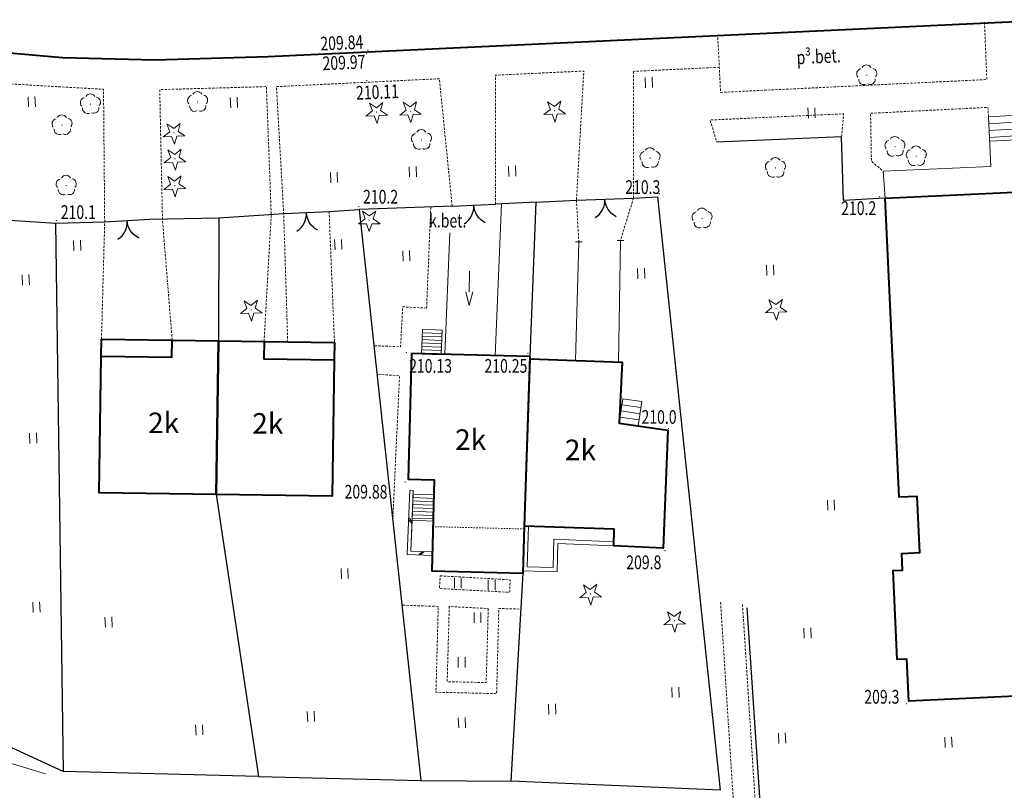
# Model space of a CAD drawing. Extents: x 7570476 to 7572790, y 5543136 to 5545332.
# Drawn here: x 7570578 to 7570650, y 5543203 to 5543259 of the extents above; entities that cross this region are included whole.
import ezdxf
from ezdxf.enums import TextEntityAlignment as Align

# ---------------------------------------------------------------- set-up
doc = ezdxf.new("R2010")
doc.units = 0
doc.header["$MEASUREMENT"] = 0
doc.linetypes.add('DGN Style 2', pattern=[0.1663, 0.09978, -0.06652])
doc.linetypes.add('DGN Style 3', pattern=[0.23282, 0.1663, -0.06652])
doc.layers.add('3', color=7, linetype='CONTINUOUS')
for name, color, linetype, lineweight in [('Budynki', 7, 'CONTINUOUS', 0), ('Drogi', 7, 'CONTINUOUS', 0), ('Izolinie', 7, 'CONTINUOUS', 0), ('Zieleń', 7, 'CONTINUOUS', 0)]:
    doc.layers.add(name, color=color, linetype=linetype, lineweight=lineweight)
doc.styles.add('Style-ITALICS', font='ITALICS.shx')

# ---------------------------------------------------------------- blocks, each defined once
blk = doc.blocks.new('*U465')
at = {"layer": 'Budynki', "color": 1, "linetype": 'Continuous', "lineweight": 40, "flags": 128}
blk.add_lwpolyline([(0.15, 11.671), (3.469, 11.62), (3.451, 10.371), (8.578, 10.293), (8.429, 0.345), (-0.02, 0.473)], close=True, dxfattribs=at)
blk = doc.blocks.new('*U466')
at = {"layer": 'Budynki', "color": 1, "linetype": 'Continuous', "lineweight": 40, "flags": 128}
blk.add_lwpolyline([(0.13, 10.427), (5.279, 10.348), (5.297, 11.597), (8.667, 11.546), (8.497, 0.348), (-0.019, 0.478)], close=True, dxfattribs=at)
blk = doc.blocks.new('*U467')
at = {"layer": 'Budynki', "color": 1, "linetype": 'Continuous', "lineweight": 40, "flags": 128}
blk.add_lwpolyline([(-0.02, 0.473), (0.15, 11.671), (3.469, 11.62), (8.597, 11.543), (8.578, 10.293), (8.429, 0.345)], close=True, dxfattribs=at)
at = {"layer": 'Budynki', "color": 7, "linetype": 'Continuous', "lineweight": 30, "style": 'Style-ITALICS'}
blk.add_text('2k', height=1.5, dxfattribs=at).set_placement((3.739, 5.656), align=Align.MIDDLE_CENTER)
blk = doc.blocks.new('*U468')
at = {"layer": 'Budynki', "color": 1, "linetype": 'Continuous', "lineweight": 40, "flags": 128}
blk.add_lwpolyline([(8.667, 11.546), (8.497, 0.348), (-0.019, 0.478), (0.13, 10.427), (0.149, 11.673), (5.297, 11.597)], close=True, dxfattribs=at)
at = {"layer": 'Budynki', "color": 7, "linetype": 'Continuous', "lineweight": 30, "style": 'Style-ITALICS'}
blk.add_text('2k', height=1.5, dxfattribs=at).set_placement((4.673, 5.571), align=Align.MIDDLE_CENTER)
blk = doc.blocks.new('*U508')
at = {"layer": 'Budynki', "color": 1, "linetype": 'Continuous', "lineweight": 0, "flags": 128}
for points in [[(0.06, 0.002), (-0.081, 1.978), (7.761, 2.319), (7.583, 5.935), (10.538, 6.116), (10.466, 7.634), (10.732, 8.465), (11.205, 8.895), (12.161, 9.004), (12.88, 8.553), (13.233, 7.747), (21.334, 8.119), (21.541, 8.928), (22.171, 9.444), (23.069, 9.511), (23.769, 9.019), (24.102, 8.222), (24.142, 6.752), (27.171, 6.846), (27.359, 1.256)], [(21.334, 8.119), (21.394, 6.66), (13.284, 6.258), (13.233, 7.747)], [(13.251, 7.247), (21.355, 7.619)], [(21.375, 7.12), (13.267, 6.748)], [(24.142, 6.752), (24.219, 4.884), (27.233, 5.008)], [(10.538, 6.116), (10.622, 4.308), (7.67, 4.171)], [(24.163, 6.253), (27.187, 6.347)], [(24.183, 5.753), (27.205, 5.847)], [(7.607, 5.435), (10.561, 5.616)], [(7.632, 4.936), (10.585, 5.117)], [(27.221, 5.347), (24.204, 5.254)], [(7.656, 4.436), (10.607, 4.617)]]:
    blk.add_lwpolyline(points, dxfattribs=at)
blk = doc.blocks.new('*U654')
at = {"layer": 'Budynki', "color": 1, "linetype": 'Continuous', "lineweight": 0, "flags": 128}
for points in [[(6.596, 1.986), (2.531, 2.175), (2.486, 0.102), (-0.007, 0.185), (0.1, 3.427)], [(6.606, 2.286), (2.238, 2.489), (2.193, 0.412), (0.302, 0.475), (0.4, 3.417)]]:
    blk.add_lwpolyline(points, dxfattribs=at)
blk = doc.blocks.new('*U658')
at = {"layer": 'Budynki', "color": 1, "linetype": 'Continuous', "lineweight": 0, "flags": 128}
for points in [[(1.636, 1.836), (0.252, 2.041), (-0.011, 0.261), (1.374, 0.056), (1.636, 1.836)], [(0.186, 1.595), (1.57, 1.39)], [(1.505, 0.945), (0.12, 1.15)], [(0.055, 0.705), (1.44, 0.5)]]:
    blk.add_lwpolyline(points, dxfattribs=at)
blk = doc.blocks.new('BUDCH')
at = {"layer": '3', "color": 1, "linetype": 'Continuous'}
for p, q in [((0, 0), (0, 1.5)), ((-0.501, 0.999), (0.5, 1))]:
    blk.add_line(p, q, dxfattribs=at)
blk = doc.blocks.new('*U2297')
at = {"layer": 'Budynki', "color": 1, "linetype": 'Continuous', "lineweight": 40, "flags": 128}
blk.add_lwpolyline([(-1.023, 38.127), (13.61, 38.806), (13.894, 38.237), (14.399, 37.878), (18.704, 38.074), (19.24, 38.436), (19.445, 39.055), (26.289, 39.381), (28.002, 2.791), (20.593, 2.444), (20.098, 1.573), (19.44, 1.015), (17.781, 0.727), (17.019, 0.996), (16.374, 1.59), (15.769, 2.206), (0.696, 1.509), (0.551, 4.554), (-0.146, 4.521), (-0.451, 11.013), (0.246, 11.045), (0.191, 12.256), (1.489, 12.317), (1.297, 16.412), (-0.001, 16.351)], close=True, dxfattribs=at)
at = {"layer": 'Budynki', "color": 1, "linetype": 'Continuous', "lineweight": 0, "xscale": 0.9999976835481372, "yscale": 0.9999976835481372, "zscale": 0.9999976835481372, "rotation": 2.886720838185244}
blk.add_blockref('BUDCH', (14.305, 25.586), dxfattribs=at)
at = {"layer": 'Budynki', "color": 7, "linetype": 'Continuous', "lineweight": 30, "style": 'Style-ITALICS'}
blk.add_text('i', height=1.5, dxfattribs=at).set_placement((12.6, 20.767), align=Align.MIDDLE_CENTER)
blk = doc.blocks.new('*U2502')
at = {"layer": 'Budynki', "color": 1, "linetype": 'Continuous', "lineweight": 0, "flags": 128}
for points in [[(0.079, 1.808), (0, 0)], [(0.068, 1.558), (1.488, 1.498)], [(0.079, 1.808), (1.499, 1.748)], [(1.429, -0.052), (1.499, 1.748)], [(0.037, 0.809), (1.457, 0.749)], [(0.047, 1.059), (1.467, 0.999)], [(0.058, 1.308), (1.478, 1.248)], [(0, 0), (1.429, -0.052)], [(0.016, 0.309), (1.436, 0.249)], [(0.026, 0.559), (1.446, 0.499)]]:
    blk.add_lwpolyline(points, dxfattribs=at)
blk = doc.blocks.new('*U2503')
at = {"layer": 'Budynki', "color": 1, "linetype": 'Continuous', "lineweight": 40, "flags": 128}
blk.add_lwpolyline([(0.405, 13.794), (7.105, 13.558), (6.897, 9.113), (10.441, 8.59), (10.102, 0), (6.496, 0.167), (6.536, 1.391), (0, 1.608)], close=True, dxfattribs=at)
at = {"layer": 'Budynki', "color": 7, "linetype": 'Continuous', "lineweight": 30, "style": 'Style-ITALICS'}
blk.add_text('2k', height=1.5, dxfattribs=at).set_placement((4.067, 7.162), align=Align.MIDDLE_CENTER)
blk = doc.blocks.new('*U2591')
at = {"layer": 'Budynki', "color": 1, "linetype": 'Continuous', "lineweight": 0, "flags": 128}
for points in [[(0.074, 1.967), (0, 0.059), (1.527, 0)], [(1.563, 1.408), (0.055, 1.467)], [(1.57, 1.658), (0.064, 1.717)], [(1.576, 1.908), (0.074, 1.967)], [(1.527, 0), (1.576, 1.908)], [(1.544, 0.659), (0.025, 0.718)], [(1.55, 0.909), (0.035, 0.968)], [(1.557, 1.159), (0.045, 1.218)], [(0, 0.059), (-0.086, -2.183), (1.464, -2.242), (1.527, 0)], [(1.531, 0.159), (0.006, 0.218)], [(1.538, 0.409), (0.016, 0.468)]]:
    blk.add_lwpolyline(points, dxfattribs=at)
blk = doc.blocks.new('*U2592')
at = {"layer": 'Budynki', "color": 1, "linetype": 'Continuous', "lineweight": 40, "flags": 128}
for points in [[(-8.11, 16.02), (-8.36, 6.85), (-6.47, 6.8), (-6.64, 0.17), (0, 0)], [(0.523, 15.792), (-8.11, 16.02)], [(0, 0), (0.111, 3.436), (0.523, 15.792)]]:
    blk.add_lwpolyline(points, dxfattribs=at)
blk = doc.blocks.new('*U2593')
at = {"layer": 'Budynki', "color": 1, "linetype": 'DGN Style 2', "lineweight": 0, "flags": 128}
blk.add_lwpolyline([(8.883, 12.562), (8.49, 0), (1.8, 0.17), (1.89, 3.57), (0, 3.62), (0.25, 12.79)], close=True, dxfattribs=at)
at = {"layer": 'Budynki', "color": 7, "linetype": 'Continuous', "lineweight": 30, "style": 'Style-ITALICS'}
blk.add_text('2k', height=1.5, dxfattribs=at).set_placement((4.545, 6.507), align=Align.MIDDLE_CENTER)
blk = doc.blocks.new('KIERWJ_84')
at = {"layer": 'Budynki', "color": 1, "linetype": 'Continuous', "lineweight": 0}
for p, q in [((0, 0), (-0.015, -1.5)), ((-0.265, -1.497), (-0.025, -2.5)), ((-0.025, -2.5), (0.235, -1.502))]:
    blk.add_line(p, q, dxfattribs=at)
blk = doc.blocks.new('*U2594')
at = {"layer": 'Budynki', "color": 1, "linetype": 'Continuous', "lineweight": 0, "flags": 128}
for points in [[(4.388, 10.965), (3.927, -0.086)], [(0.628, 8.855), (0.25, 0.011)]]:
    blk.add_lwpolyline(points, dxfattribs=at)
at = {"layer": 'Budynki', "color": 1, "linetype": 'Continuous', "lineweight": 0}
blk.add_blockref('KIERWJ_84', (2.052, 6.063), dxfattribs=at)
blk = doc.blocks.new('*U2676')
at = {"layer": 'Drogi', "color": 7, "linetype": 'Continuous', "lineweight": 40, "flags": 128}
blk.add_lwpolyline([(164.586, 7.617), (145.919, 6.703), (137.278, 6.329), (131.245, 6.042), (21.761, 0.891), (13.513, 0.663), (6.802, 0.819), (1.81, 1.255), (-0.056, 1.379)], dxfattribs=at)
blk = doc.blocks.new('*U2766')
at = {"layer": 'Drogi', "color": 7, "linetype": 'DGN Style 3', "lineweight": 0, "flags": 128}
blk.add_lwpolyline([(7.662, 0.313), (7.894, 8.843), (7.809, 18.507), (4.047, 18.723), (-0.778, 19.006)], dxfattribs=at)
blk = doc.blocks.new('*U2767')
at = {"layer": 'Drogi', "color": 7, "linetype": 'DGN Style 3', "lineweight": 0, "flags": 128}
blk.add_lwpolyline([(12.034, 9.891), (11.104, 19.17), (-0.761, 18.595), (-0.233, 9.349), (0.06, 0.003)], dxfattribs=at)
blk = doc.blocks.new('*U2768')
at = {"layer": 'Drogi', "color": 7, "linetype": 'DGN Style 3', "lineweight": 0, "flags": 128}
blk.add_lwpolyline([(7.023, 0.287), (7.546, 9.531), (7.194, 18.854), (-0.573, 18.636), (-0.375, 9.147), (0.334, 0.389)], dxfattribs=at)
blk = doc.blocks.new('*U2769')
at = {"layer": 'Drogi', "color": 7, "linetype": 'DGN Style 3', "lineweight": 0, "flags": 128}
blk.add_lwpolyline([(0, 0), (0.016, 9.388), (6.439, 9.691), (5.903, 0.292)], dxfattribs=at)
blk = doc.blocks.new('*U2770')
at = {"layer": 'Drogi', "color": 7, "linetype": 'DGN Style 3', "lineweight": 0, "flags": 128}
blk.add_lwpolyline([(0, 0), (0.002, 9.227)], dxfattribs=at)
blk = doc.blocks.new('WYSTER_406')
at = {"layer": 'Drogi', "linetype": 'Continuous', "lineweight": 0}
h = blk.add_hatch(color=7, dxfattribs=at)
edge = h.paths.add_edge_path()
edge.add_arc((0, 0), 0.045, 0, 360)
blk = doc.blocks.new('*U6394')
at = {"layer": 'Drogi', "color": 7, "linetype": 'Continuous', "lineweight": 0}
blk.add_blockref('WYSTER_406', (0.043, 0.047), dxfattribs=at)
at = {"layer": 'Drogi', "color": 7, "linetype": 'Continuous', "lineweight": 0, "style": 'Style-ITALICS', "width": 0.749999}
blk.add_text('209.84', height=1, rotation=2.40945, dxfattribs=at).set_placement((-1.849, 0.588), align=Align.MIDDLE_CENTER)
blk = doc.blocks.new('WYSTER_407')
at = {"layer": 'Drogi', "linetype": 'Continuous', "lineweight": 0}
h = blk.add_hatch(color=7, dxfattribs=at)
edge = h.paths.add_edge_path()
edge.add_arc((0, 0), 0.045, 0, 360)
blk = doc.blocks.new('*U6396')
at = {"layer": 'Drogi', "color": 7, "linetype": 'Continuous', "lineweight": 0}
blk.add_blockref('WYSTER_407', (0.043, 0.047), dxfattribs=at)
at = {"layer": 'Drogi', "color": 7, "linetype": 'Continuous', "lineweight": 0, "style": 'Style-ITALICS', "width": 0.749999}
blk.add_text('209.97', height=1, rotation=2.40945, dxfattribs=at).set_placement((-1.595, -0.599), align=Align.MIDDLE_CENTER)
blk = doc.blocks.new('*U7409')
at = {"layer": 'Drogi', "color": 7, "linetype": 'DGN Style 3', "lineweight": 0, "flags": 128}
blk.add_lwpolyline([(0.949, 3.089), (0, 0)], dxfattribs=at)
blk = doc.blocks.new('*U7410')
at = {"layer": 'Drogi', "color": 7, "linetype": 'DGN Style 3', "lineweight": 0, "flags": 128}
blk.add_lwpolyline([(-0.124, 3.042), (0.047, 0.002)], dxfattribs=at)
blk = doc.blocks.new('*U7411')
at = {"layer": 'Drogi', "color": 7, "linetype": 'Continuous', "lineweight": 0, "flags": 128}
for points in [[(0.243, 8.656), (0.742, 8.643)], [(0.248, 0.027), (0.493, 8.649)]]:
    blk.add_lwpolyline(points, dxfattribs=at)
blk = doc.blocks.new('*U7412')
at = {"layer": 'Drogi', "color": 7, "linetype": 'Continuous', "lineweight": 0, "flags": 128}
for points in [[(0.132, 8.883), (0.633, 8.876)], [(0.249, 0.024), (0.382, 8.88)]]:
    blk.add_lwpolyline(points, dxfattribs=at)
blk = doc.blocks.new('*U7413')
at = {"layer": 'Drogi', "color": 7, "linetype": 'DGN Style 3', "lineweight": 0, "flags": 128}
blk.add_lwpolyline([(-0.391, 9.554), (0.001, 0)], dxfattribs=at)
blk = doc.blocks.new('*U11037')
at = {"layer": 'Drogi', "color": 7, "linetype": 'DGN Style 3', "lineweight": 0, "flags": 128}
for points in [[(-0.793, 0.308), (-3.026, 35.053)], [(-1.426, 34.848), (0.81, 0.033)]]:
    blk.add_lwpolyline(points, dxfattribs=at)
blk = doc.blocks.new('*U11059')
at = {"layer": 'Drogi', "color": 7, "linetype": 'DGN Style 3', "lineweight": 0, "flags": 128}
blk.add_lwpolyline([(8.494, 3.991), (8.456, 4.68), (-0.093, 4.25), (-0.03, 0.749), (0.83, 0.034)], dxfattribs=at)
blk = doc.blocks.new('*U11060')
at = {"layer": 'Drogi', "color": 7, "linetype": 'DGN Style 3', "lineweight": 0, "flags": 128}
blk.add_lwpolyline([(19.256, 5.111), (19.427, 0.935), (0.04, 0.001), (-0.168, 4.106)], dxfattribs=at)
blk = doc.blocks.new('*U11061')
at = {"layer": 'Drogi', "color": 7, "linetype": 'DGN Style 3', "lineweight": 0, "flags": 128}
blk.add_lwpolyline([(9.5, 0.409), (9.652, 2.086), (-0.067, 1.639), (0.409, 0.017)], dxfattribs=at)
blk = doc.blocks.new('*U11062')
at = {"layer": 'Drogi', "color": 7, "linetype": 'DGN Style 3', "lineweight": 0, "flags": 128}
blk.add_lwpolyline([(6.245, 0.295), (0, 0)], dxfattribs=at)
blk = doc.blocks.new('*U11063')
at = {"layer": 'Drogi', "color": 7, "linetype": 'Continuous', "lineweight": 0, "style": 'Style-ITALICS', "width": 0.749997}
blk.add_text('p³.bet.', height=1, rotation=2.75705, dxfattribs=at).set_placement((2.182, 1.106), align=Align.MIDDLE_CENTER)
blk = doc.blocks.new('*U12063')
at = {"layer": 'Drogi', "color": 7, "linetype": 'DGN Style 3', "lineweight": 0, "flags": 128}
blk.add_lwpolyline([(0, 10.699), (1.55, 10.589), (1.053, 0)], dxfattribs=at)
blk = doc.blocks.new('*U12064')
at = {"layer": 'Drogi', "color": 7, "linetype": 'DGN Style 3', "lineweight": 0, "flags": 128}
blk.add_lwpolyline([(0.05, 1.2), (5.14, 0.91), (5.12, 0), (0, 0.27), (0.05, 1.2)], dxfattribs=at)
blk = doc.blocks.new('*U12065')
at = {"layer": 'Drogi', "color": 7, "linetype": 'DGN Style 3', "lineweight": 0, "flags": 128}
blk.add_lwpolyline([(0, 6.44), (2.58, 6.35), (2.41, 0.1), (6.83, 0), (6.99, 6.2), (8.47, 6.16)], dxfattribs=at)
blk = doc.blocks.new('*U12066')
at = {"layer": 'Drogi', "color": 7, "linetype": 'DGN Style 3', "lineweight": 0, "flags": 128}
blk.add_lwpolyline([(2.99, 5.4), (2.84, 0), (0, 0.07), (0.15, 5.54), (2.99, 5.4)], dxfattribs=at)
blk = doc.blocks.new('*U12067')
at = {"layer": 'Drogi', "color": 7, "linetype": 'DGN Style 3', "lineweight": 0, "flags": 128}
for points in [[(3.845, 2.82), (4.151, 10.179)], [(3.845, 2.82), (2.105, 2.91), (1.945, 0), (0, 0.084)]]:
    blk.add_lwpolyline(points, dxfattribs=at)
blk = doc.blocks.new('*U11188')
at = {"layer": 'Drogi', "color": 7, "linetype": 'Continuous', "lineweight": 0, "style": 'Style-ITALICS', "width": 0.749999}
blk.add_text('k.bet.', height=1, dxfattribs=at).set_placement((1.11, 1), align=Align.MIDDLE_CENTER)
blk = doc.blocks.new('WYSTER_3004')
at = {"layer": 'Drogi', "linetype": 'Continuous', "lineweight": 0}
h = blk.add_hatch(color=7, dxfattribs=at)
edge = h.paths.add_edge_path()
edge.add_arc((0, 0), 0.045, 0, 360)
blk = doc.blocks.new('*U13147')
at = {"layer": 'Drogi', "color": 7, "linetype": 'Continuous', "lineweight": 0}
blk.add_blockref('WYSTER_3004', (0.045, 0.045), dxfattribs=at)
at = {"layer": 'Drogi', "color": 7, "linetype": 'Continuous', "lineweight": 0, "style": 'Style-ITALICS', "width": 0.749997}
blk.add_text('210.11', height=1, rotation=2.40945, dxfattribs=at).set_placement((0.825, -0.794), align=Align.MIDDLE_CENTER)
blk = doc.blocks.new('WYSTER_3012')
at = {"layer": 'Drogi', "linetype": 'Continuous', "lineweight": 0}
h = blk.add_hatch(color=7, dxfattribs=at)
edge = h.paths.add_edge_path()
edge.add_arc((0, 0), 0.045, 0, 360)
blk = doc.blocks.new('*U13210')
at = {"layer": 'Drogi', "color": 7, "linetype": 'Continuous', "lineweight": 0}
blk.add_blockref('WYSTER_3012', (0.045, 0.045), dxfattribs=at)
at = {"layer": 'Drogi', "color": 7, "linetype": 'Continuous', "lineweight": 0, "style": 'Style-ITALICS', "width": 0.749999}
blk.add_text('209.88', height=1, dxfattribs=at).set_placement((-2.802, -0.672), align=Align.MIDDLE_CENTER)
blk = doc.blocks.new('WYSTER_3013')
at = {"layer": 'Drogi', "linetype": 'Continuous', "lineweight": 0}
h = blk.add_hatch(color=7, dxfattribs=at)
edge = h.paths.add_edge_path()
edge.add_arc((0, 0), 0.045, 0, 360)
blk = doc.blocks.new('*U13212')
at = {"layer": 'Drogi', "color": 7, "linetype": 'Continuous', "lineweight": 0}
blk.add_blockref('WYSTER_3013', (0.045, 0.045), dxfattribs=at)
at = {"layer": 'Drogi', "color": 7, "linetype": 'Continuous', "lineweight": 0, "style": 'Style-ITALICS', "width": 0.749999}
blk.add_text('210.13', height=1, dxfattribs=at).set_placement((1.804, -0.928), align=Align.MIDDLE_CENTER)
blk = doc.blocks.new('WYSTER_3014')
at = {"layer": 'Drogi', "linetype": 'Continuous', "lineweight": 0}
h = blk.add_hatch(color=7, dxfattribs=at)
edge = h.paths.add_edge_path()
edge.add_arc((0, 0), 0.045, 0, 360)
blk = doc.blocks.new('*U13214')
at = {"layer": 'Drogi', "color": 7, "linetype": 'Continuous', "lineweight": 0}
blk.add_blockref('WYSTER_3014', (0.045, 0.045), dxfattribs=at)
at = {"layer": 'Drogi', "color": 7, "linetype": 'Continuous', "lineweight": 0, "style": 'Style-ITALICS', "width": 0.749999}
blk.add_text('210.25', height=1, dxfattribs=at).set_placement((-1.552, -0.881), align=Align.MIDDLE_CENTER)
blk = doc.blocks.new('DRLIS1')
at = {"layer": 'Zieleń', "linetype": 'Continuous', "lineweight": 0}
h = blk.add_hatch(color=3, dxfattribs=at)
edge = h.paths.add_edge_path()
edge.add_arc((0, 0), 0.045, 0, 360)
at = {"layer": 'Zieleń', "color": 3, "linetype": 'Continuous', "lineweight": 0}
for centre, start, end in [((-0.016, 0.375), 30.14713, 149.85287), ((-0.362, 0.102), 102.04767, 221.95126), ((0.352, 0.131), 318.04874, 77.95233), ((-0.208, -0.311), 174.19841, 293.72291), ((0.232, -0.293), 246.27709, 5.68766)]:
    blk.add_arc(centre, 0.375, start, end, dxfattribs=at)
blk = doc.blocks.new('*U13638')
at = {"layer": 'Zieleń', "color": 3, "linetype": 'Continuous', "lineweight": 0}
blk.add_blockref('DRLIS1', (0.704, 0.707), dxfattribs=at)
blk = doc.blocks.new('DRIGL1_3')
at = {"layer": 'Zieleń', "linetype": 'Continuous', "lineweight": 0}
h = blk.add_hatch(color=3, dxfattribs=at)
edge = h.paths.add_edge_path()
edge.add_arc((0, 0), 0.0448, 182.34379, 542.34379)
at = {"layer": 'Zieleń', "color": 3, "linetype": 'Continuous', "lineweight": 0, "flags": 128}
blk.add_lwpolyline([(-0.514, 0.65), (-0.013, 0.316), (0.46, 0.69), (0.297, 0.11), (0.798, -0.224), (0.197, -0.248), (0.034, -0.828), (-0.175, -0.264), (-0.777, -0.288), (-0.304, 0.086)], close=True, dxfattribs=at)
blk = doc.blocks.new('*U13644')
at = {"layer": 'Zieleń', "color": 3, "linetype": 'Continuous', "lineweight": 0}
blk.add_blockref('DRIGL1_3', (0.754, 0.861), dxfattribs=at)
blk = doc.blocks.new('DRIGL1_2')
at = {"layer": 'Zieleń', "linetype": 'Continuous', "lineweight": 0}
h = blk.add_hatch(color=3, dxfattribs=at)
edge = h.paths.add_edge_path()
edge.add_arc((0, 0), 0.0448, 182.3438, 542.3438)
at = {"layer": 'Zieleń', "color": 3, "linetype": 'Continuous', "lineweight": 0, "flags": 128}
blk.add_lwpolyline([(-0.514, 0.65), (-0.013, 0.316), (0.459, 0.69), (0.297, 0.11), (0.798, -0.224), (0.196, -0.248), (0.034, -0.828), (-0.175, -0.264), (-0.778, -0.288), (-0.305, 0.086)], close=True, dxfattribs=at)
blk = doc.blocks.new('*U13642')
at = {"layer": 'Zieleń', "color": 3, "linetype": 'Continuous', "lineweight": 0}
blk.add_blockref('DRIGL1_2', (0.754, 0.861), dxfattribs=at)
blk = doc.blocks.new('DRIGL1_5')
at = {"layer": 'Zieleń', "linetype": 'Continuous', "lineweight": 0}
h = blk.add_hatch(color=3, dxfattribs=at)
edge = h.paths.add_edge_path()
edge.add_arc((0, 0), 0.0448, 182.34379, 542.34379)
at = {"layer": 'Zieleń', "color": 3, "linetype": 'Continuous', "lineweight": 0, "flags": 128}
blk.add_lwpolyline([(-0.514, 0.65), (-0.013, 0.316), (0.46, 0.69), (0.297, 0.11), (0.798, -0.224), (0.197, -0.248), (0.034, -0.829), (-0.175, -0.264), (-0.777, -0.288), (-0.304, 0.086)], close=True, dxfattribs=at)
blk = doc.blocks.new('*U13648')
at = {"layer": 'Zieleń', "color": 3, "linetype": 'Continuous', "lineweight": 0}
blk.add_blockref('DRIGL1_5', (0.754, 0.861), dxfattribs=at)
blk = doc.blocks.new('*U13784')
at = {"layer": 'Zieleń', "color": 7, "linetype": 'Continuous', "lineweight": 30, "flags": 128}
blk.add_lwpolyline([(8.858, 43.746), (10.616, 43.828), (15.156, 0.62), (-0.052, 1.268)], dxfattribs=at)
blk = doc.blocks.new('*U13785')
at = {"layer": 'Zieleń', "color": 7, "linetype": 'Continuous', "lineweight": 30, "flags": 128}
blk.add_lwpolyline([(-0.013, 0.31), (6.574, 0.269)], dxfattribs=at)
blk = doc.blocks.new('*U13786')
at = {"layer": 'Zieleń', "color": 7, "linetype": 'Continuous', "lineweight": 30, "flags": 128}
blk.add_lwpolyline([(-1.707, 41.703), (2.777, 0.114)], dxfattribs=at)
blk = doc.blocks.new('*U13787')
at = {"layer": 'Zieleń', "color": 7, "linetype": 'Continuous', "lineweight": 30, "flags": 128}
blk.add_lwpolyline([(-0.845, 20.63), (2.25, 0.092)], dxfattribs=at)
blk = doc.blocks.new('*U13788')
at = {"layer": 'Zieleń', "color": 7, "linetype": 'Continuous', "lineweight": 30, "flags": 128}
blk.add_lwpolyline([(-0.035, 0.868), (11.766, 0.57)], dxfattribs=at)
blk = doc.blocks.new('*U13789')
at = {"layer": 'Zieleń', "color": 7, "linetype": 'Continuous', "lineweight": 30, "flags": 128}
blk.add_lwpolyline([(14.177, 0.581), (-0.039, 0.94)], dxfattribs=at)
blk = doc.blocks.new('*U13790')
at = {"layer": 'Zieleń', "color": 7, "linetype": 'Continuous', "lineweight": 30, "flags": 128}
blk.add_lwpolyline([(0.024, 0.001), (-0.53, 39.939)], dxfattribs=at)
blk = doc.blocks.new('*U13791')
at = {"layer": 'Zieleń', "color": 7, "linetype": 'Continuous', "lineweight": 30, "flags": 128}
blk.add_lwpolyline([(-0.002, 0.05), (3.557, 0.146)], dxfattribs=at)
blk = doc.blocks.new('*U13792')
at = {"layer": 'Zieleń', "color": 7, "linetype": 'Continuous', "lineweight": 30, "flags": 128}
blk.add_lwpolyline([(-0.033, 0.81), (7.448, 0.305)], dxfattribs=at)
blk = doc.blocks.new('*U13793')
at = {"layer": 'Zieleń', "color": 7, "linetype": 'Continuous', "lineweight": 30, "flags": 128}
blk.add_lwpolyline([(-0.009, 0.207), (5.021, 0.303)], dxfattribs=at)
blk = doc.blocks.new('*U13794')
at = {"layer": 'Zieleń', "color": 7, "linetype": 'Continuous', "lineweight": 30, "flags": 128}
blk.add_lwpolyline([(0.028, 8.957), (0, 0)], dxfattribs=at)
blk = doc.blocks.new('*U13795')
at = {"layer": 'Zieleń', "color": 7, "linetype": 'Continuous', "lineweight": 30, "flags": 128}
blk.add_lwpolyline([(0, 0), (4.721, 0.313)], dxfattribs=at)
blk = doc.blocks.new('*U13796')
at = {"layer": 'Zieleń', "color": 7, "linetype": 'Continuous', "lineweight": 30, "flags": 128}
blk.add_lwpolyline([(0, 0), (2.187, 0.129)], dxfattribs=at)
blk = doc.blocks.new('*U13797')
at = {"layer": 'Zieleń', "color": 7, "linetype": 'Continuous', "lineweight": 30, "flags": 128}
blk.add_lwpolyline([(6.769, 0.391), (-0.005, 0.134)], dxfattribs=at)
blk = doc.blocks.new('*U13798')
at = {"layer": 'Zieleń', "color": 7, "linetype": 'Continuous', "lineweight": 30, "flags": 128}
blk.add_lwpolyline([(2.976, 0.142), (0, 0)], dxfattribs=at)
blk = doc.blocks.new('*U13799')
at = {"layer": 'Zieleń', "color": 7, "linetype": 'Continuous', "lineweight": 30, "flags": 128}
blk.add_lwpolyline([(0, 0), (2.927, 0.15)], dxfattribs=at)
blk = doc.blocks.new('BRAMAD_61')
at = {"layer": 'Zieleń', "color": 7, "linetype": 'Continuous', "lineweight": 30}
blk.add_arc((-1.496, -0.107), 1.5, 303.00634, 4.09703, dxfattribs=at)
at = {"layer": 'Zieleń', "color": 7, "linetype": 'Continuous', "lineweight": 30, "extrusion": (0, 0, -1)}
blk.add_arc((-1.498, 0.079), 1.5, 295.881, 356.97169, dxfattribs=at)
blk = doc.blocks.new('*U13800')
at = {"layer": 'Zieleń', "color": 7, "linetype": 'Continuous', "lineweight": 30, "flags": 128}
blk.add_lwpolyline([(0, 0), (3.284, 0.204)], dxfattribs=at)
at = {"layer": 'Zieleń', "color": 7, "linetype": 'Continuous', "lineweight": 30}
blk.add_blockref('BRAMAD_61', (1.642, 0.102), dxfattribs=at)
blk = doc.blocks.new('BRAMAD_62')
at = {"layer": 'Zieleń', "color": 7, "linetype": 'Continuous', "lineweight": 30}
blk.add_arc((-1.497, -0.085), 1.5, 302.13366, 3.22435, dxfattribs=at)
at = {"layer": 'Zieleń', "color": 7, "linetype": 'Continuous', "lineweight": 30, "extrusion": (0, 0, -1)}
blk.add_arc((-1.499, 0.056), 1.5, 296.75368, 357.84437, dxfattribs=at)
blk = doc.blocks.new('*U13802')
at = {"layer": 'Zieleń', "color": 7, "linetype": 'Continuous', "lineweight": 30, "flags": 128}
blk.add_lwpolyline([(0, 0), (3.306, 0.156)], dxfattribs=at)
at = {"layer": 'Zieleń', "color": 7, "linetype": 'Continuous', "lineweight": 30}
blk.add_blockref('BRAMAD_62', (1.653, 0.078), dxfattribs=at)
blk = doc.blocks.new('BRAMAD_63')
at = {"layer": 'Zieleń', "color": 7, "linetype": 'Continuous', "lineweight": 30, "extrusion": (0, 0, -1)}
blk.add_arc((-1.499, 0.057), 1.5, 296.7361, 357.82679, dxfattribs=at)
at = {"layer": 'Zieleń', "color": 7, "linetype": 'Continuous', "lineweight": 30}
blk.add_arc((-1.498, -0.085), 1.5, 302.15124, 3.24193, dxfattribs=at)
blk = doc.blocks.new('*U13804')
at = {"layer": 'Zieleń', "color": 7, "linetype": 'Continuous', "lineweight": 30, "flags": 128}
blk.add_lwpolyline([(0, 0), (3.147, 0.149)], dxfattribs=at)
at = {"layer": 'Zieleń', "color": 7, "linetype": 'Continuous', "lineweight": 30}
blk.add_blockref('BRAMAD_63', (1.574, 0.075), dxfattribs=at)
blk = doc.blocks.new('BRAMAD_64')
at = {"layer": 'Zieleń', "color": 7, "linetype": 'Continuous', "lineweight": 30}
blk.add_arc((-1.498, -0.068), 1.5, 301.51201, 2.6027, dxfattribs=at)
at = {"layer": 'Zieleń', "color": 7, "linetype": 'Continuous', "lineweight": 30, "extrusion": (0, 0, -1)}
blk.add_arc((-1.499, 0.04), 1.5, 297.37533, 358.46602, dxfattribs=at)
blk = doc.blocks.new('*U13806')
at = {"layer": 'Zieleń', "color": 7, "linetype": 'Continuous', "lineweight": 30, "flags": 128}
blk.add_lwpolyline([(0, 0.02), (4.157, 0.17)], dxfattribs=at)
at = {"layer": 'Zieleń', "color": 7, "linetype": 'Continuous', "lineweight": 30}
blk.add_blockref('BRAMAD_64', (2.078, 0.095), dxfattribs=at)
blk = doc.blocks.new('*U14270')
at = {"layer": 'Zieleń', "color": 7, "linetype": 'Continuous', "lineweight": 30, "flags": 128}
blk.add_lwpolyline([(-0.563, 13.748), (26.836, 1.099)], dxfattribs=at)
blk = doc.blocks.new('TRAWA1')
at = {"layer": 'Zieleń', "color": 3, "linetype": 'Continuous', "lineweight": 0}
for p, q in [((-0.265, 0.364), (-0.234, -0.385)), ((0.235, 0.385), (0.265, -0.365))]:
    blk.add_line(p, q, dxfattribs=at)
blk = doc.blocks.new('*U13948')
at = {"layer": 'Zieleń', "color": 3, "linetype": 'Continuous', "lineweight": 0}
blk.add_blockref('TRAWA1', (0.234, 0.385), dxfattribs=at)
blk = doc.blocks.new('*U14547')
at = {"layer": 'Zieleń', "color": 3, "linetype": 'Continuous', "lineweight": 0, "flags": 128}
blk.add_lwpolyline([(-0.535, 13.071), (15.232, 4.149), (25.04, 1.188)], dxfattribs=at)
blk = doc.blocks.new('*U14556')
at = {"layer": 'Zieleń', "color": 7, "linetype": 'Continuous', "lineweight": 30, "flags": 128}
blk.add_lwpolyline([(-1.849, 45.9), (0.353, 12.864), (14.689, 8.107), (29.552, 5.873), (87.241, 3.571)], dxfattribs=at)
blk = doc.blocks.new('*U14561')
at = {"layer": 'Zieleń', "color": 7, "linetype": 'Continuous', "lineweight": 30, "flags": 128}
blk.add_lwpolyline([(12.078, 0.534), (9.032, 0.37), (8.902, 5.008), (-0.189, 4.616)], dxfattribs=at)
blk = doc.blocks.new('TRAWA1_57')
at = {"layer": 'Zieleń', "color": 3, "linetype": 'Continuous', "lineweight": 0}
for p, q in [((-0.25, 0.375), (-0.25, -0.375)), ((0.25, 0.375), (0.25, -0.375))]:
    blk.add_line(p, q, dxfattribs=at)
blk = doc.blocks.new('TRAWA1_58')
at = {"layer": 'Zieleń', "color": 3, "linetype": 'Continuous', "lineweight": 0}
for p, q in [((-0.25, 0.375), (-0.25, -0.375)), ((0.25, 0.375), (0.25, -0.375))]:
    blk.add_line(p, q, dxfattribs=at)
blk = doc.blocks.new('*U14712')
at = {"layer": 'Zieleń', "color": 3, "linetype": 'Continuous', "lineweight": 0}
for name, p in [('TRAWA1_57', (0.25, 0.375)), ('TRAWA1_58', (2.711, 0.223))]:
    blk.add_blockref(name, p, dxfattribs=at)
blk = doc.blocks.new('TRAWA1_54')
at = {"layer": 'Zieleń', "color": 3, "linetype": 'Continuous', "lineweight": 0}
for p, q in [((-0.25, 0.375), (-0.25, -0.375)), ((0.25, 0.375), (0.25, -0.375))]:
    blk.add_line(p, q, dxfattribs=at)
blk = doc.blocks.new('*U14569')
at = {"layer": 'Zieleń', "color": 3, "linetype": 'Continuous', "lineweight": 0}
blk.add_blockref('TRAWA1_54', (0.25, 0.375), dxfattribs=at)
blk = doc.blocks.new('DRIGL1_36')
at = {"layer": 'Zieleń', "linetype": 'Continuous', "lineweight": 0}
h = blk.add_hatch(color=3, dxfattribs=at)
edge = h.paths.add_edge_path()
edge.add_arc((0, 0), 0.0448, 180, 540)
at = {"layer": 'Zieleń', "color": 3, "linetype": 'Continuous', "lineweight": 0, "flags": 128}
blk.add_lwpolyline([(-0.487, 0.671), (0, 0.317), (0.487, 0.671), (0.301, 0.098), (0.788, -0.256), (0.186, -0.256), (0, -0.829), (-0.186, -0.256), (-0.789, -0.256), (-0.301, 0.099)], close=True, dxfattribs=at)
blk = doc.blocks.new('*U14562')
at = {"layer": 'Zieleń', "color": 3, "linetype": 'Continuous', "lineweight": 0}
blk.add_blockref('DRIGL1_36', (0.789, 0.829), dxfattribs=at)
blk = doc.blocks.new('*U14715')
at = {"layer": 'Zieleń', "color": 7, "linetype": 'Continuous', "lineweight": 0}
for p, q in [((0.241, -0.127), (-0.005, 0.138)), ((0.246, 0), (0, 0.265)), ((1.002, -2.178), (0.737, -2.423)), ((1.129, -2.183), (0.865, -2.428))]:
    blk.add_line(p, q, dxfattribs=at)
at = {"layer": 'Zieleń', "color": 7, "linetype": 'Continuous', "lineweight": 0, "flags": 128}
blk.add_lwpolyline([(0.333, 2.274), (0.163, -2.146), (1.713, -2.205), (1.703, -2.46), (-0.102, -2.391), (0.078, 2.284)], close=True, dxfattribs=at)
blk = doc.blocks.new('*U14897')
at = {"layer": 'Zieleń', "color": 7, "linetype": 'Continuous', "lineweight": 30, "flags": 128}
blk.add_lwpolyline([(0, 0), (0.441, 11.247)], dxfattribs=at)
blk = doc.blocks.new('*U14898')
at = {"layer": 'Zieleń', "color": 7, "linetype": 'Continuous', "lineweight": 30, "flags": 128}
blk.add_lwpolyline([(0, 0), (0.862, 15.139)], dxfattribs=at)
blk = doc.blocks.new('PUNWYS_416')
at = {"layer": 'Izolinie', "linetype": 'Continuous', "lineweight": 0}
h = blk.add_hatch(color=31, dxfattribs=at)
edge = h.paths.add_edge_path()
edge.add_arc((0, 0), 0.045, 0, 360)
blk = doc.blocks.new('*U16289')
at = {"layer": 'Izolinie', "color": 31, "linetype": 'Continuous', "lineweight": 0}
blk.add_blockref('PUNWYS_416', (0.043, 0.047), dxfattribs=at)
at = {"layer": 'Izolinie', "color": 31, "linetype": 'Continuous', "lineweight": 0, "style": 'Style-ITALICS', "width": 0.749999}
blk.add_text('210.1', height=1, dxfattribs=at).set_placement((0.36, 0.653), align=Align.MIDDLE_LEFT)
blk = doc.blocks.new('PUNWYS_417')
at = {"layer": 'Izolinie', "linetype": 'Continuous', "lineweight": 0}
h = blk.add_hatch(color=31, dxfattribs=at)
edge = h.paths.add_edge_path()
edge.add_arc((0, 0), 0.045, 0, 360)
blk = doc.blocks.new('*U16291')
at = {"layer": 'Izolinie', "color": 31, "linetype": 'Continuous', "lineweight": 0}
blk.add_blockref('PUNWYS_417', (0.043, 0.047), dxfattribs=at)
at = {"layer": 'Izolinie', "color": 31, "linetype": 'Continuous', "lineweight": 0, "style": 'Style-ITALICS', "width": 0.749999}
blk.add_text('210.2', height=1, dxfattribs=at).set_placement((0.356, 0.763), align=Align.MIDDLE_LEFT)
blk = doc.blocks.new('PUNWYS_418')
at = {"layer": 'Izolinie', "linetype": 'Continuous', "lineweight": 0}
h = blk.add_hatch(color=31, dxfattribs=at)
edge = h.paths.add_edge_path()
edge.add_arc((0, 0), 0.045, 0, 360)
blk = doc.blocks.new('*U16293')
at = {"layer": 'Izolinie', "color": 31, "linetype": 'Continuous', "lineweight": 0}
blk.add_blockref('PUNWYS_418', (0.043, 0.047), dxfattribs=at)
at = {"layer": 'Izolinie', "color": 31, "linetype": 'Continuous', "lineweight": 0, "style": 'Style-ITALICS', "width": 0.749999}
blk.add_text('210.3', height=1, dxfattribs=at).set_placement((-2.44, 0.524), align=Align.MIDDLE_LEFT)
blk = doc.blocks.new('PUNWYS_419')
at = {"layer": 'Izolinie', "linetype": 'Continuous', "lineweight": 0}
h = blk.add_hatch(color=31, dxfattribs=at)
edge = h.paths.add_edge_path()
edge.add_arc((0, 0), 0.045, 0, 360)
blk = doc.blocks.new('*U16295')
at = {"layer": 'Izolinie', "color": 31, "linetype": 'Continuous', "lineweight": 0}
blk.add_blockref('PUNWYS_419', (0.043, 0.047), dxfattribs=at)
at = {"layer": 'Izolinie', "color": 31, "linetype": 'Continuous', "lineweight": 0, "style": 'Style-ITALICS', "width": 0.749999}
blk.add_text('210.0', height=1, dxfattribs=at).set_placement((-1.925, 0.888), align=Align.MIDDLE_LEFT)
blk = doc.blocks.new('PUNWYS_420')
at = {"layer": 'Izolinie', "linetype": 'Continuous', "lineweight": 0}
h = blk.add_hatch(color=31, dxfattribs=at)
edge = h.paths.add_edge_path()
edge.add_arc((0, 0), 0.045, 0, 360)
blk = doc.blocks.new('*U16297')
at = {"layer": 'Izolinie', "color": 31, "linetype": 'Continuous', "lineweight": 0}
blk.add_blockref('PUNWYS_420', (0.043, 0.047), dxfattribs=at)
at = {"layer": 'Izolinie', "color": 31, "linetype": 'Continuous', "lineweight": 0, "style": 'Style-ITALICS', "width": 0.749999}
blk.add_text('209.8', height=1, dxfattribs=at).set_placement((-2.776, -0.804), align=Align.MIDDLE_LEFT)
blk = doc.blocks.new('PUNWYS_423')
at = {"layer": 'Izolinie', "linetype": 'Continuous', "lineweight": 0}
h = blk.add_hatch(color=31, dxfattribs=at)
edge = h.paths.add_edge_path()
edge.add_arc((0, 0), 0.045, 0, 360)
blk = doc.blocks.new('*U16303')
at = {"layer": 'Izolinie', "color": 31, "linetype": 'Continuous', "lineweight": 0}
blk.add_blockref('PUNWYS_423', (0.043, 0.046), dxfattribs=at)
at = {"layer": 'Izolinie', "color": 31, "linetype": 'Continuous', "lineweight": 0, "style": 'Style-ITALICS', "width": 0.749999}
blk.add_text('209.3', height=1, dxfattribs=at).set_placement((-3.035, 0.546), align=Align.MIDDLE_LEFT)
blk = doc.blocks.new('PUNWYS_430')
at = {"layer": 'Izolinie', "linetype": 'Continuous', "lineweight": 0}
h = blk.add_hatch(color=31, dxfattribs=at)
edge = h.paths.add_edge_path()
edge.add_arc((0, 0), 0.045, 0, 360)
blk = doc.blocks.new('*U16317')
at = {"layer": 'Izolinie', "color": 31, "linetype": 'Continuous', "lineweight": 0}
blk.add_blockref('PUNWYS_430', (0.043, 0.047), dxfattribs=at)
at = {"layer": 'Izolinie', "color": 31, "linetype": 'Continuous', "lineweight": 0, "style": 'Style-ITALICS', "width": 0.749999}
blk.add_text('210.2', height=1, dxfattribs=at).set_placement((-2.732, -0.786), align=Align.MIDDLE_LEFT)

msp = doc.modelspace()

# ---------------------------------------------------------------- block references
at = {"layer": 'Budynki', "color": 1, "linetype": 'Continuous', "lineweight": 0}
for name, p in [('*U508', (7570640.893, 5543246.046)), ('*U2594', (7570608.632, 5543234.675)), ('*U2502', (7570607.191, 5543234.702)), ('*U658', (7570621.599, 5543229.41)), ('*U2591', (7570606.506, 5543222.533)), ('*U654', (7570614.591, 5543218.739))]:
    msp.add_blockref(name, p, dxfattribs=at)
at = {"layer": 'Budynki', "color": 1, "linetype": 'Continuous', "lineweight": 40}
for name, p in [('*U2297', (7570641.976, 5543207.921)), ('*U468', (7570583.738, 5543224.12)), ('*U466', (7570583.738, 5543224.12)), ('*U465', (7570592.255, 5543223.995)), ('*U467', (7570592.255, 5543223.995)), ('*U2592', (7570614.58, 5543218.73)), ('*U2503', (7570614.691, 5543220.558))]:
    msp.add_blockref(name, p, dxfattribs=at)
at = {"layer": 'Budynki', "color": 1, "linetype": 'DGN Style 2', "lineweight": 0}
msp.add_blockref('*U2593', (7570606.22, 5543221.96), dxfattribs=at)
at = {"layer": 'Drogi', "color": 7, "linetype": 'Continuous', "lineweight": 40}
msp.add_blockref('*U2676', (7570574.256, 5543255.458), dxfattribs=at)
at = {"layer": 'Drogi', "color": 7, "linetype": 'DGN Style 3', "lineweight": 0}
for name, p in [('*U11060', (7570628.928, 5543253.763)), ('*U2769', (7570612.568, 5543245.627)), ('*U2770', (7570622.628, 5543246.069)), ('*U11062', (7570622.63, 5543255.296)), ('*U2766', (7570576.225, 5543235.48)), ('*U2767', (7570597.387, 5543235.587)), ('*U2768', (7570588.701, 5543235.328)), ('*U11059', (7570639.982, 5543247.99)), ('*U11061', (7570628.277, 5543250.113)), ('*U7410', (7570618.595, 5543242.877)), ('*U7409', (7570621.679, 5543242.98)), ('*U12067', (7570603.715, 5543235.23)), ('*U7413', (7570600.851, 5543235.538)), ('*U12063', (7570604.04, 5543222.531)), ('*U12064', (7570608.5, 5543217.35)), ('*U11037', (7570631.991, 5543181.602)), ('*U12065', (7570605.83, 5543209.97)), ('*U12066', (7570609.06, 5543210.77))]:
    msp.add_blockref(name, p, dxfattribs=at)
at = {"layer": 'Drogi', "color": 7, "linetype": 'Continuous', "lineweight": 0}
for name, p in [('*U6394', (7570603.232, 5543256.788)), ('*U6396', (7570603.14, 5543256.537)), ('*U11063', (7570633.922, 5543255.274)), ('*U13147', (7570603.156, 5543254.583)), ('*U11188', (7570607.989, 5543243.421)), ('*U7411', (7570618.149, 5543234.23)), ('*U7412', (7570621.297, 5543234.1)), ('*U13212', (7570606.045, 5543234.768)), ('*U13214', (7570614.888, 5543234.721)), ('*U13210', (7570605.952, 5543225.344))]:
    msp.add_blockref(name, p, dxfattribs=at)
at = {"layer": 'Izolinie', "color": 31, "linetype": 'Continuous', "lineweight": 0}
for name, p in [('*U16293', (7570624.465, 5543246.34)), ('*U16291', (7570602.576, 5543245.396)), ('*U16317', (7570640.48, 5543246.116)), ('*U16289', (7570580.561, 5543244.388)), ('*U16295', (7570625.134, 5543229.233)), ('*U16297', (7570624.875, 5543220.332)), ('*U16303', (7570642.467, 5543209.19))]:
    msp.add_blockref(name, p, dxfattribs=at)
at = {"layer": 'Zieleń', "color": 3, "linetype": 'Continuous', "lineweight": 0}
for name, p in [('*U13638', (7570638.911, 5543254.303)), ('*U13948', (7570623.51, 5543254.099)), ('*U13638', (7570590.183, 5543252.359)), ('*U13948', (7570578.574, 5543252.7)), ('*U13638', (7570582.384, 5543252.2)), ('*U13948', (7570593.296, 5543252.647)), ('*U13644', (7570605.622, 5543251.529)), ('*U13644', (7570616.129, 5543251.568)), ('*U13644', (7570603.163, 5543251.468)), ('*U13948', (7570635.362, 5543251.878)), ('*U13638', (7570580.315, 5543250.664)), ('*U13642', (7570588.413, 5543249.954)), ('*U13638', (7570606.489, 5543249.594)), ('*U13638', (7570640.966, 5543249.093)), ('*U13644', (7570588.48, 5543248.065)), ('*U13638', (7570623.126, 5543248.273)), ('*U13638', (7570642.515, 5543248.406)), ('*U13638', (7570632.262, 5543247.556)), ('*U13948', (7570606.324, 5543247.603)), ('*U13948', (7570613.554, 5543247.639)), ('*U13638', (7570580.615, 5543246.273)), ('*U13644', (7570588.47, 5543246.123)), ('*U13948', (7570600.585, 5543247.171)), ('*U13638', (7570626.919, 5543243.875)), ('*U14562', (7570602.591, 5543243.621)), ('*U13948', (7570581.882, 5543242.225)), ('*U13948', (7570600.893, 5543242.287)), ('*U13948', (7570605.851, 5543241.467)), ('*U13948', (7570622.949, 5543240.19)), ('*U13948', (7570632.346, 5543240.433)), ('*U13948', (7570578.136, 5543239.717)), ('*U13644', (7570632.251, 5543237.137)), ('*U13644', (7570594.024, 5543237.073)), ('*U13948', (7570578.673, 5543228.191)), ('*U13948', (7570636.773, 5543223.319)), ('*U13948', (7570601.359, 5543218.324)), ('*U14712', (7570609.588, 5543217.647)), ('*U13648', (7570618.74, 5543216.378)), ('*U13948', (7570578.915, 5543215.886)), ('*U14547', (7570554.769, 5543202.947)), ('*U14569', (7570611.021, 5543215.118)), ('*U13648', (7570624.855, 5543214.406)), ('*U13948', (7570584.168, 5543214.8)), ('*U13948', (7570635.061, 5543213.997)), ('*U14569', (7570609.858, 5543211.881)), ('*U13948', (7570625.447, 5543209.677)), ('*U13948', (7570598.906, 5543207.923)), ('*U13948', (7570616.469, 5543208.457)), ('*U13948', (7570609.902, 5543207.466)), ('*U13948', (7570590.769, 5543206.934)), ('*U13948', (7570633.212, 5543206.332)), ('*U13948', (7570645.326, 5543206.04))]:
    msp.add_blockref(name, p, dxfattribs=at)
at = {"layer": 'Zieleń', "color": 7, "linetype": 'Continuous', "lineweight": 30}
for name, p in [('*U14561', (7570628.875, 5543245.514)), ('*U13784', (7570613.77, 5543202.323)), ('*U13799', (7570615.544, 5543245.769)), ('*U13806', (7570618.471, 5543245.899)), ('*U13796', (7570600.46, 5543245.092)), ('*U13797', (7570602.652, 5543245.087)), ('*U13786', (7570604.354, 5543203.518)), ('*U13804', (7570609.421, 5543245.478)), ('*U13798', (7570612.568, 5543245.627)), ('*U14897', (7570615.103, 5543234.522)), ('*U13792', (7570573.112, 5543243.922)), ('*U13800', (7570584.119, 5543244.323)), ('*U13793', (7570587.412, 5543244.32)), ('*U13794', (7570592.405, 5543235.666)), ('*U13795', (7570592.433, 5543244.623)), ('*U13802', (7570597.154, 5543244.936)), ('*U13791', (7570580.562, 5543244.177)), ('*U13790', (7570581.09, 5543204.288)), ('*U13787', (7570593.08, 5543203.838)), ('*U14898', (7570613.718, 5543203.591)), ('*U14270', (7570554.278, 5543203.19)), ('*U14556', (7570632.724, 5543170.323)), ('*U13789', (7570581.153, 5543203.349)), ('*U13788', (7570595.365, 5543203.062)), ('*U13785', (7570607.144, 5543203.322))]:
    msp.add_blockref(name, p, dxfattribs=at)
at = {"layer": 'Zieleń', "color": 7, "linetype": 'Continuous', "lineweight": 0}
msp.add_blockref('*U14715', (7570606.257, 5543222.496), dxfattribs=at)

doc.saveas('drawing.dxf')
